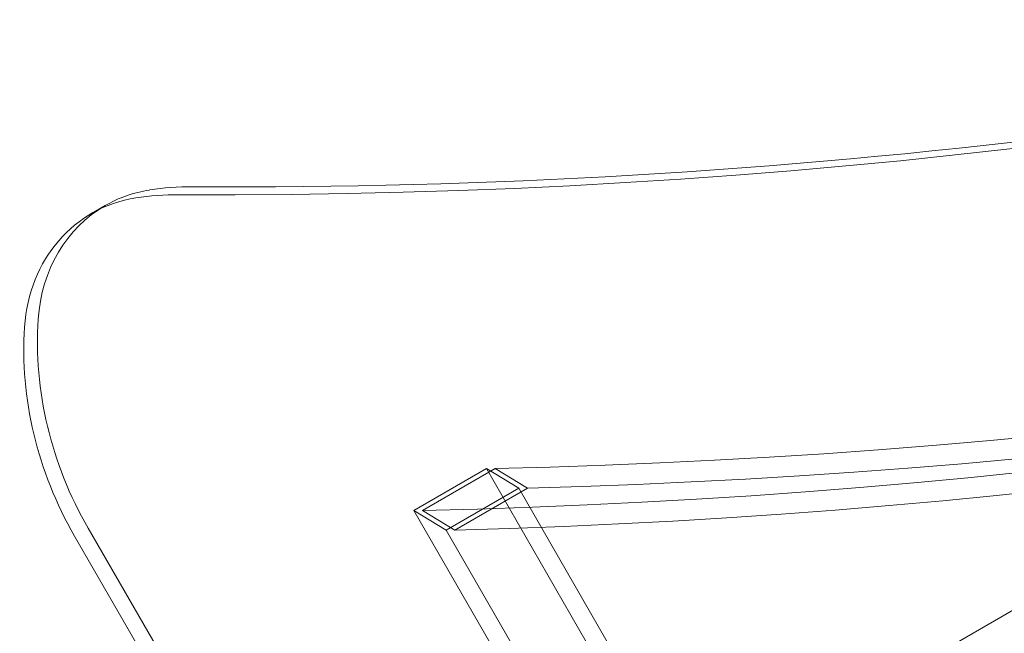
# Model space of a CAD drawing. Extents: x -201 to 1225, y -317 to 351.
# Drawn here: x 279 to 285, y 73 to 77 of the extents above; entities that cross this region are included whole.
import ezdxf

# ---------------------------------------------------------------- set-up
doc = ezdxf.new("R2010")
doc.units = 0
doc.header["$MEASUREMENT"] = 0

# ---------------------------------------------------------------- blocks, each defined once
blk = doc.blocks.new('b505254')
at = {"color": 0, "linetype": 'Continuous', "lineweight": 0}
for p, q in [((279.6216, 75.5531), (279.5404, 75.5063)), ((281.0309, 70.835), (286.6601, 74.085)), ((281.4599, 73.7366), (281.893, 73.9866)), ((281.9451, 73.9877), (281.5121, 73.7377)), ((281.893, 73.9866), (283.4334, 71.3185)), ((281.893, 73.9866), (282.0855, 73.8695)), ((282.1373, 73.8709), (281.9451, 73.9877)), ((282.0855, 73.8695), (281.6525, 73.6195)), ((281.7043, 73.6209), (282.1373, 73.8709)), ((282.0855, 73.8695), (283.5271, 71.3726)), ((281.4599, 73.7366), (283.0004, 71.0685)), ((281.6525, 73.6195), (281.4599, 73.7366)), ((281.5121, 73.7377), (281.7043, 73.6209)), ((281.5004, 70.2025), (279.5206, 73.6314)), ((281.4192, 70.1556), (279.4394, 73.5846)), ((281.6525, 73.6195), (283.0941, 71.1226))]:
    blk.add_line(p, q, dxfattribs=at)
for centre, major_axis, start_param, end_param in [((274.669, 124.218), (25.0972, -43.4697), -0.468537, 0.468537), ((275.1832, 124.5148), (26.0972, -45.2017), -0.44378, 0.44378), ((275.1832, 124.5148), (26.1597, -45.31), -0.440006, 0.440006), ((274.7502, 124.2648), (26.0972, -45.2017), -0.44378, 0.44378), ((274.7502, 124.2648), (26.1597, -45.31), -0.440006, 0.440006), ((274.7502, 124.2648), (25.0972, -43.4697), -0.468537, -0.001078), ((280.0404, 74.6402), (-0.5, 0.866), -0.323321, 0.910022), ((280.9394, 74.4506), (1, -1.7321), -2.231571, -1.570796)]:
    blk.add_ellipse(centre, major_axis=major_axis, ratio=0.866025, start_param=start_param, end_param=end_param, dxfattribs=at)
at = {"color": 0, "linetype": 'Continuous', "lineweight": 0, "extrusion": (0, 0, -1)}
for centre, major_axis, start_param, end_param in [((280.1216, 74.6871), (-0.5, 0.866), 0, 0.323321), ((280.3574, 73.7284), (-1, 1.7321), 0.323321, 0.468537), ((280.2762, 73.6815), (-1, 1.7321), 0.323321, 0.468537), ((280.1216, 74.6871), (-0.5, 0.866), -0.910022, 0), ((281.0206, 74.4975), (-1, 1.7321), -1.570796, -0.910022)]:
    blk.add_ellipse(centre, major_axis=major_axis, ratio=0.866025, start_param=start_param, end_param=end_param, dxfattribs=at)

msp = doc.modelspace()

# ---------------------------------------------------------------- block references
msp.add_blockref('b505254', (0, 0))

doc.saveas('drawing.dxf')
